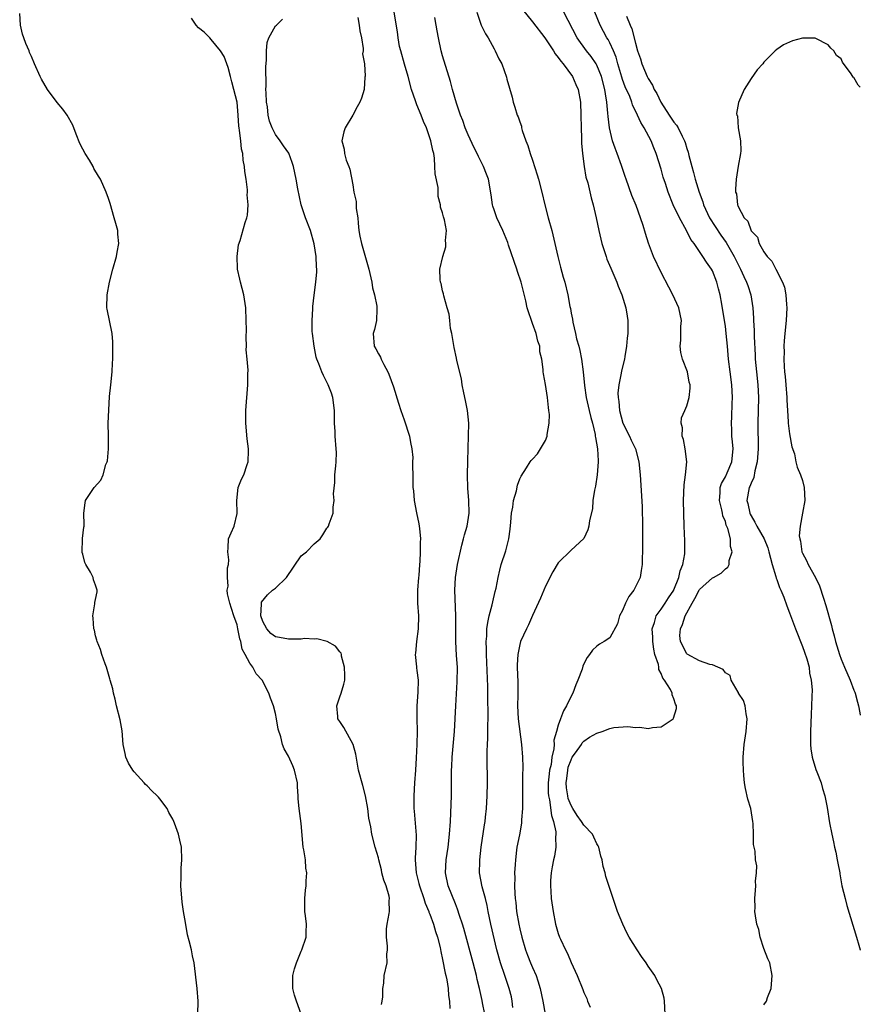
# Model space of a CAD drawing. Units: inches. Extents: x 2670693 to 2673000, y 1545000 to 1548000.
# Drawn here: x 2672869 to 2673000, y 1546843 to 1546996 of the extents above; entities that cross this region are included whole.
import ezdxf

# ---------------------------------------------------------------- set-up
doc = ezdxf.new("R2010")
doc.units = ezdxf.units.IN
doc.header["$MEASUREMENT"] = 0
doc.layers.add('LD26701545_2ft', color=253, linetype='Continuous')

msp = doc.modelspace()

# ---------------------------------------------------------------- linework, layer by layer
at = {"layer": 'LD26701545_2ft'}
for points, elevation in [([(2672896.91, 1546841), (2672896.94, 1546843), (2672896.82, 1546845), (2672896.33, 1546849), (2672896.07, 1546850.07), (2672895.9, 1546851), (2672895.57, 1546852.43), (2672895.32, 1546853.32), (2672895, 1546855.26), (2672894.68, 1546857), (2672894.45, 1546858.45), (2672894.26, 1546861), (2672894.31, 1546862.31), (2672894.29, 1546863), (2672894.29, 1546863.71), (2672894.39, 1546865), (2672894.35, 1546867), (2672894.09, 1546868.09), (2672893.92, 1546869), (2672893.29, 1546870.71), (2672893.17, 1546871), (2672893, 1546871.35), (2672892.39, 1546872.39), (2672892.11, 1546873), (2672891, 1546874.5), (2672890.76, 1546874.76), (2672890.58, 1546875), (2672889.76, 1546875.76), (2672889, 1546876.54), (2672888.75, 1546876.75), (2672888.57, 1546877), (2672887, 1546878.71), (2672886.79, 1546879), (2672886.1, 1546880.1), (2672885.72, 1546881), (2672885.58, 1546881.58), (2672885.3, 1546883), (2672885.12, 1546885.12), (2672884.83, 1546886.83), (2672884.27, 1546889), (2672884.05, 1546890.05), (2672883.77, 1546891), (2672883.65, 1546891.65), (2672883.28, 1546893), (2672883.23, 1546893.23), (2672882.68, 1546895), (2672882.48, 1546895.52), (2672881.96, 1546897), (2672881.76, 1546897.76), (2672881.23, 1546899), (2672881.21, 1546899.21), (2672881, 1546899.88), (2672880.8, 1546900.8), (2672880.74, 1546901), (2672880.64, 1546902.64), (2672880.57, 1546903), (2672880.87, 1546904.87), (2672880.89, 1546905.11), (2672881, 1546905.57), (2672881.23, 1546906.77), (2672881.24, 1546907), (2672881.18, 1546907.18), (2672881, 1546907.8), (2672880.65, 1546908.65), (2672880.59, 1546909), (2672880.18, 1546909.82), (2672879.45, 1546911), (2672879.32, 1546911.32), (2672879, 1546912.6), (2672878.9, 1546912.9), (2672878.95, 1546915.05), (2672879.15, 1546916.85), (2672879.19, 1546917), (2672879.2, 1546917.2), (2672879.16, 1546919), (2672879.37, 1546920.63), (2672879.44, 1546921), (2672880.78, 1546923), (2672881.83, 1546924.17), (2672882.17, 1546925), (2672882.61, 1546926.61), (2672882.78, 1546927), (2672882.82, 1546927.18), (2672882.99, 1546929), (2672882.98, 1546931), (2672882.93, 1546933), (2672883.03, 1546935.03), (2672883.17, 1546937.17), (2672883.34, 1546939), (2672883.56, 1546941), (2672883.62, 1546942.38), (2672883.67, 1546943), (2672883.69, 1546943.69), (2672883.69, 1546945), (2672883.67, 1546945.67), (2672883.57, 1546947), (2672882.78, 1546950.78), (2672882.76, 1546951), (2672882.78, 1546953), (2672883.14, 1546955), (2672883.66, 1546957), (2672884.24, 1546959), (2672884.34, 1546959.66), (2672884.61, 1546961), (2672884.46, 1546962.46), (2672884.43, 1546963), (2672884.12, 1546964.12), (2672883.9, 1546965), (2672883.25, 1546967.25), (2672883, 1546968), (2672882.64, 1546969), (2672881.78, 1546971), (2672881.47, 1546971.47), (2672880.7, 1546972.7), (2672880.59, 1546973), (2672880.02, 1546973.98), (2672879.39, 1546975), (2672879, 1546975.71), (2672878.56, 1546976.56), (2672877.95, 1546978.05), (2672877.43, 1546979.43), (2672876.56, 1546981), (2672875.9, 1546981.9), (2672875, 1546982.96), (2672873.52, 1546985), (2672872.57, 1546986.57), (2672872.35, 1546987), (2672871.46, 1546989), (2672871, 1546990.12), (2672870.73, 1546990.73), (2672870.64, 1546991), (2672870.12, 1546992.12), (2672869.84, 1546993), (2672869.61, 1546993.61), (2672869.31, 1546995), (2672869.18, 1546996.82)], 8444), ([(2672941.56, 1546841), (2672941.23, 1546842.77), (2672941.14, 1546843.14), (2672940.76, 1546845), (2672940.4, 1546846.4), (2672940.27, 1546847), (2672939.99, 1546847.99), (2672939.73, 1546849), (2672938.31, 1546854.31), (2672938.1, 1546855), (2672937.63, 1546856.37), (2672937.34, 1546857.34), (2672937, 1546858.16), (2672935.86, 1546861), (2672935.44, 1546863), (2672935.53, 1546865), (2672935.84, 1546867), (2672936.08, 1546869), (2672936.22, 1546871), (2672936.28, 1546872.28), (2672936.31, 1546873.69), (2672936.36, 1546875), (2672936.4, 1546879), (2672936.44, 1546879.56), (2672936.5, 1546881), (2672936.84, 1546885), (2672937.03, 1546889.03), (2672937.28, 1546892.72), (2672937.29, 1546895), (2672937.18, 1546896.82), (2672937.08, 1546899), (2672937.04, 1546903.04), (2672936.92, 1546907), (2672936.99, 1546908.99), (2672937.29, 1546911), (2672937.97, 1546914.03), (2672938.27, 1546915), (2672938.39, 1546915.61), (2672938.82, 1546917), (2672939.14, 1546919), (2672939.1, 1546921), (2672938.92, 1546922.92), (2672938.85, 1546925), (2672938.9, 1546927.1), (2672939.04, 1546931.04), (2672939.06, 1546933), (2672938.86, 1546935), (2672938.55, 1546936.55), (2672938.28, 1546937.72), (2672938.04, 1546939), (2672937.92, 1546939.92), (2672937.23, 1546942.77), (2672937.16, 1546943.16), (2672936.78, 1546944.78), (2672936.41, 1546947), (2672936.25, 1546947.75), (2672936.11, 1546949), (2672936.02, 1546950.02), (2672935.71, 1546951), (2672935.17, 1546952.83), (2672935.16, 1546953.16), (2672935, 1546953.64), (2672934.77, 1546954.77), (2672934.67, 1546955), (2672934.6, 1546955.4), (2672934.57, 1546957), (2672935.03, 1546959), (2672935.51, 1546960.49), (2672935.52, 1546961), (2672935.47, 1546961.47), (2672935.59, 1546963), (2672935.29, 1546964.71), (2672935.2, 1546965), (2672935.14, 1546965.14), (2672935, 1546965.8), (2672934.67, 1546966.67), (2672934.66, 1546967), (2672934.3, 1546968.3), (2672934.31, 1546969), (2672934.3, 1546969.7), (2672933.85, 1546971.85), (2672933.8, 1546973), (2672933.72, 1546974.28), (2672933.61, 1546975), (2672933.47, 1546975.47), (2672933.19, 1546977), (2672932.47, 1546979), (2672932.02, 1546980.02), (2672931.66, 1546981), (2672931, 1546982.61), (2672930.88, 1546982.88), (2672930.77, 1546983.23), (2672930.18, 1546985), (2672929.64, 1546987), (2672929.06, 1546988.94), (2672928.47, 1546991), (2672928.31, 1546991.69), (2672928.06, 1546993), (2672927.96, 1546993.96), (2672927.44, 1546997)], 8452), ([(2672940.32, 1546997), (2672940.98, 1546995), (2672941.65, 1546993.65), (2672942.07, 1546993), (2672943, 1546991.29), (2672943.2, 1546991), (2672943.76, 1546989.76), (2672944.19, 1546989), (2672944.92, 1546986.92), (2672945, 1546986.6), (2672945.81, 1546983.81), (2672945.98, 1546983), (2672946.25, 1546982.25), (2672946.58, 1546981), (2672946.73, 1546980.73), (2672947, 1546979.92), (2672947.27, 1546979.27), (2672947.3, 1546979), (2672947.4, 1546978.6), (2672947.97, 1546977), (2672948.28, 1546976.28), (2672948.64, 1546975), (2672949, 1546973.97), (2672949.71, 1546971.71), (2672949.91, 1546971), (2672950.44, 1546969), (2672950.92, 1546967), (2672951.44, 1546965), (2672951.99, 1546963), (2672952.47, 1546961), (2672952.91, 1546959), (2672953.33, 1546957.33), (2672953.77, 1546955.77), (2672954, 1546955), (2672954.48, 1546953), (2672954.8, 1546951.2), (2672954.88, 1546950.88), (2672955, 1546950.15), (2672955.2, 1546949.2), (2672955.26, 1546948.74), (2672955.7, 1546947), (2672955.85, 1546946.15), (2672956.18, 1546945), (2672956.35, 1546944.35), (2672956.6, 1546943), (2672956.89, 1546941), (2672957.1, 1546938.9), (2672957.36, 1546937), (2672957.79, 1546935), (2672958.09, 1546933.91), (2672958.3, 1546933), (2672958.72, 1546931.28), (2672958.76, 1546931), (2672958.78, 1546930.78), (2672959.11, 1546929), (2672959.18, 1546927.18), (2672959.22, 1546927), (2672959.04, 1546924.96), (2672958.77, 1546923.23), (2672958.61, 1546922.61), (2672958.4, 1546921), (2672958.31, 1546919.69), (2672957.86, 1546917.86), (2672957.76, 1546917), (2672957.61, 1546916.39), (2672956.95, 1546915.05), (2672955, 1546913.27), (2672953, 1546911.29), (2672952.13, 1546909.87), (2672951, 1546907.62), (2672950.24, 1546905.76), (2672949, 1546903.09), (2672948.38, 1546901.62), (2672948.04, 1546901), (2672947.14, 1546899), (2672947, 1546898.55), (2672946.69, 1546897), (2672946.59, 1546895.41), (2672946.59, 1546895), (2672946.68, 1546892.68), (2672946.69, 1546890.69), (2672946.64, 1546889), (2672946.73, 1546887), (2672947.26, 1546883), (2672947.42, 1546881), (2672947.47, 1546879.47), (2672947.47, 1546879), (2672947.45, 1546878.55), (2672947.45, 1546877), (2672947.43, 1546875), (2672947.45, 1546874.55), (2672947.41, 1546873), (2672947.27, 1546871.27), (2672947.27, 1546871), (2672947.25, 1546870.75), (2672946.94, 1546868.94), (2672946.57, 1546867), (2672946.52, 1546866.52), (2672946.32, 1546865), (2672946.3, 1546864.3), (2672946.21, 1546863), (2672946.24, 1546862.24), (2672946.2, 1546861), (2672946.22, 1546859.78), (2672946.28, 1546859), (2672946.37, 1546858.37), (2672946.49, 1546857), (2672946.84, 1546855), (2672947, 1546854.26), (2672947.31, 1546853), (2672947.91, 1546851), (2672948.2, 1546850.2), (2672948.69, 1546849), (2672949, 1546848.24), (2672949.55, 1546847), (2672949.8, 1546846.2), (2672950.2, 1546845), (2672950.6, 1546843), (2672950.97, 1546840.97)], 8456), ([(2672947.43, 1546997.43), (2672949, 1546995.53), (2672950.93, 1546993), (2672952.25, 1546991), (2672952.52, 1546990.52), (2672953, 1546989.98), (2672953.39, 1546989.39), (2672953.74, 1546989), (2672955.21, 1546987), (2672955.74, 1546985.74), (2672956.09, 1546985), (2672956.44, 1546983), (2672956.52, 1546981), (2672956.55, 1546979), (2672956.61, 1546977.39), (2672956.62, 1546976.62), (2672956.75, 1546975), (2672957.03, 1546973), (2672957.31, 1546971.31), (2672957.58, 1546970.42), (2672958.13, 1546968.13), (2672958.44, 1546967), (2672958.9, 1546965), (2672959.32, 1546963), (2672959.79, 1546961), (2672960.43, 1546959), (2672960.58, 1546958.58), (2672961.17, 1546957.17), (2672962.11, 1546955), (2672962.34, 1546954.34), (2672962.91, 1546953), (2672963.51, 1546951), (2672963.7, 1546949.7), (2672963.82, 1546949), (2672963.82, 1546947), (2672963.73, 1546946.27), (2672963.64, 1546945), (2672963.38, 1546943.38), (2672963.31, 1546943), (2672962.85, 1546941.15), (2672962.8, 1546940.8), (2672962.41, 1546939), (2672962.29, 1546937.71), (2672962.3, 1546937), (2672962.42, 1546936.42), (2672962.54, 1546935), (2672963.07, 1546933), (2672964.06, 1546931), (2672964.35, 1546930.35), (2672965.02, 1546929), (2672965.52, 1546927), (2672965.72, 1546925), (2672965.79, 1546924.21), (2672966.03, 1546919.97), (2672966.09, 1546917), (2672966.1, 1546915.9), (2672966.08, 1546913), (2672966.03, 1546912.03), (2672966.03, 1546911), (2672965.9, 1546910.1), (2672965.72, 1546909), (2672964.76, 1546907), (2672963.99, 1546906.01), (2672963.47, 1546905), (2672963, 1546903.85), (2672962.51, 1546903), (2672962.21, 1546901.79), (2672961, 1546899.61), (2672960.12, 1546899), (2672959.41, 1546898.59), (2672959, 1546898.28), (2672958.32, 1546897.68), (2672957.86, 1546897), (2672957.48, 1546896.52), (2672957, 1546895.53), (2672956.84, 1546895.16), (2672956.7, 1546894.7), (2672956.06, 1546893), (2672955.73, 1546892.27), (2672955.25, 1546891), (2672955, 1546890.49), (2672954.3, 1546889), (2672953.8, 1546888.2), (2672953.35, 1546887), (2672953, 1546886), (2672952.73, 1546885), (2672952.33, 1546883.67), (2672952.34, 1546883), (2672952.32, 1546882.32), (2672952, 1546881), (2672951.87, 1546879.87), (2672951.65, 1546879), (2672951.56, 1546878.44), (2672951.42, 1546877), (2672951.44, 1546875.44), (2672951.46, 1546875), (2672951.61, 1546874.39), (2672951.92, 1546871.92), (2672952.25, 1546871), (2672952.6, 1546869.4), (2672952.61, 1546869), (2672952.55, 1546868.55), (2672952.6, 1546867), (2672952.39, 1546865.61), (2672952.23, 1546865), (2672952.07, 1546863.93), (2672951.89, 1546863), (2672951.8, 1546861.8), (2672951.77, 1546861), (2672951.84, 1546860.16), (2672951.9, 1546859), (2672952.2, 1546857), (2672952.59, 1546855), (2672953, 1546853.57), (2672953.19, 1546853), (2672953.33, 1546852.67), (2672954.12, 1546851), (2672954.43, 1546850.43), (2672955, 1546849.04), (2672955.93, 1546847), (2672956.82, 1546844.82), (2672957, 1546844.35), (2672957.43, 1546843.43), (2672957.57, 1546843), (2672957.94, 1546842.06)], 8458), ([(2672969.65, 1546841), (2672969.55, 1546843), (2672969.47, 1546843.47), (2672969.08, 1546845), (2672968.35, 1546846.35), (2672968.05, 1546847), (2672967, 1546848.44), (2672966.65, 1546849), (2672965.96, 1546849.96), (2672965.28, 1546851), (2672964.04, 1546853), (2672963.67, 1546853.67), (2672963.05, 1546855), (2672962.22, 1546857), (2672961.52, 1546859), (2672960.42, 1546862.42), (2672960.3, 1546863), (2672959.99, 1546863.99), (2672959.81, 1546865), (2672959.62, 1546865.62), (2672959.29, 1546867), (2672959.2, 1546867.2), (2672959, 1546867.53), (2672958.55, 1546868.55), (2672958.33, 1546869), (2672957, 1546870.41), (2672956.63, 1546871), (2672955.92, 1546871.92), (2672955.25, 1546873), (2672955, 1546873.46), (2672954.56, 1546874.56), (2672954.46, 1546875), (2672954.26, 1546876.26), (2672954.21, 1546877), (2672954.31, 1546877.69), (2672954.46, 1546879), (2672954.56, 1546879.44), (2672955, 1546880.61), (2672955.18, 1546881), (2672955.69, 1546881.69), (2672956.59, 1546883), (2672956.74, 1546883.26), (2672957, 1546883.49), (2672957.88, 1546884.12), (2672959, 1546884.77), (2672959.84, 1546885), (2672961, 1546885.49), (2672961.63, 1546885.64), (2672963.8, 1546885.8), (2672965, 1546885.64), (2672965.68, 1546885.68), (2672967, 1546885.5), (2672967.65, 1546885.65), (2672969, 1546885.75), (2672970.86, 1546887), (2672970.93, 1546887.07), (2672971.4, 1546888.6), (2672971.41, 1546889), (2672971.26, 1546889.26), (2672971, 1546890.12), (2672970.7, 1546890.7), (2672970.71, 1546891), (2672970.47, 1546891.53), (2672969.54, 1546893), (2672969.29, 1546893.29), (2672969, 1546894.06), (2672968.65, 1546894.65), (2672968.63, 1546895), (2672968.57, 1546895.43), (2672968.05, 1546897), (2672967.85, 1546897.85), (2672967.7, 1546899), (2672967.71, 1546899.71), (2672967.62, 1546901), (2672967.98, 1546901.98), (2672968.22, 1546903), (2672969, 1546904.07), (2672969.63, 1546905), (2672970.16, 1546905.84), (2672970.97, 1546907), (2672971, 1546907.06), (2672971.78, 1546909), (2672971.97, 1546910.03), (2672972.4, 1546911), (2672972.69, 1546912.69), (2672972.7, 1546913), (2672972.68, 1546914.68), (2672972.6, 1546917), (2672972.51, 1546921), (2672972.59, 1546923.41), (2672972.81, 1546925), (2672973.01, 1546927), (2672972.77, 1546929), (2672972.48, 1546930.48), (2672972.27, 1546931), (2672972.32, 1546932.32), (2672972.1, 1546933), (2672972.15, 1546933.85), (2672972.69, 1546935), (2672973, 1546935.73), (2672973.36, 1546937), (2672973.51, 1546938.49), (2672973.51, 1546939), (2672973.38, 1546939.38), (2672973.09, 1546941), (2672972.32, 1546943), (2672972.05, 1546944.05), (2672971.97, 1546945), (2672972.06, 1546945.94), (2672972.06, 1546947), (2672972.09, 1546948.09), (2672972.15, 1546949), (2672971.98, 1546949.98), (2672971.78, 1546951), (2672970.85, 1546953), (2672970.19, 1546954.19), (2672969, 1546956.47), (2672967.82, 1546959), (2672967.04, 1546961.04), (2672966.56, 1546962.56), (2672966.21, 1546963.79), (2672965.79, 1546965), (2672965.1, 1546966.9), (2672964.46, 1546968.46), (2672963.56, 1546971), (2672963.43, 1546971.43), (2672962.83, 1546973.17), (2672962.17, 1546975), (2672961.83, 1546975.83), (2672961.46, 1546977), (2672960.97, 1546979), (2672960.75, 1546980.75), (2672960.73, 1546981.27), (2672960.57, 1546983), (2672960.33, 1546984.33), (2672960.26, 1546985), (2672959.74, 1546987), (2672959, 1546988.78), (2672958.88, 1546989), (2672958.1, 1546990.1), (2672957.4, 1546991), (2672955.96, 1546993), (2672953.84, 1546997)], 8460), ([(2672985, 1546842.47), (2672985.39, 1546843), (2672985.57, 1546843.57), (2672986.11, 1546845), (2672986.3, 1546847), (2672985.91, 1546849), (2672985.6, 1546849.6), (2672985, 1546851.2), (2672984.43, 1546853), (2672984.19, 1546854.19), (2672983.92, 1546855), (2672983.69, 1546856.31), (2672983.61, 1546857), (2672983.62, 1546857.62), (2672983.57, 1546859), (2672983.71, 1546860.29), (2672983.72, 1546861), (2672983.68, 1546861.68), (2672983.87, 1546863), (2672983.91, 1546864.09), (2672983.71, 1546865), (2672983.63, 1546866.37), (2672983.46, 1546867), (2672983.39, 1546867.39), (2672983.38, 1546869), (2672983.34, 1546870.66), (2672983.3, 1546871), (2672982.95, 1546873), (2672982.49, 1546874.49), (2672982.15, 1546876.15), (2672981.99, 1546877), (2672981.87, 1546878.13), (2672981.8, 1546879), (2672981.76, 1546880.24), (2672981.77, 1546881), (2672981.93, 1546883), (2672982.22, 1546885), (2672982.38, 1546887), (2672982.23, 1546887.78), (2672982.06, 1546889), (2672981.82, 1546889.82), (2672981.07, 1546891), (2672981.06, 1546891.06), (2672981, 1546891.13), (2672979.91, 1546893), (2672979.73, 1546893.73), (2672979, 1546894.15), (2672978.68, 1546894.68), (2672977, 1546895.38), (2672976.57, 1546895.43), (2672975, 1546896), (2672973.06, 1546897.06), (2672973, 1546897.11), (2672972, 1546899), (2672971.94, 1546899.94), (2672972, 1546901), (2672972.34, 1546901.66), (2672972.75, 1546903), (2672973.82, 1546905), (2672974.27, 1546905.73), (2672974.92, 1546907), (2672975, 1546907.13), (2672977, 1546908.94), (2672977.15, 1546909), (2672978.35, 1546909.65), (2672979, 1546910.34), (2672979.4, 1546910.6), (2672979.57, 1546911), (2672979.61, 1546911.61), (2672980.04, 1546913), (2672979.79, 1546913.79), (2672979.78, 1546915), (2672979.38, 1546916.62), (2672979.15, 1546917.15), (2672979, 1546917.69), (2672978.61, 1546918.61), (2672978.56, 1546919), (2672978.45, 1546919.55), (2672978.08, 1546921), (2672978.18, 1546922.18), (2672978.18, 1546923), (2672978.38, 1546923.62), (2672979, 1546924.68), (2672979.27, 1546925.27), (2672980.02, 1546927), (2672980.22, 1546929), (2672980.1, 1546930.1), (2672980.03, 1546931), (2672980.01, 1546931.99), (2672979.94, 1546933), (2672980, 1546934), (2672980.06, 1546936.06), (2672980.12, 1546937), (2672980.01, 1546939), (2672979.74, 1546941), (2672979.5, 1546943), (2672979.34, 1546945), (2672979.15, 1546947), (2672979, 1546948.14), (2672978.86, 1546949), (2672978.46, 1546951.54), (2672978.2, 1546953), (2672977.94, 1546953.94), (2672977.68, 1546955), (2672977, 1546956.75), (2672976.86, 1546957), (2672976.07, 1546958.07), (2672975.51, 1546959), (2672974.16, 1546961), (2672973.64, 1546961.64), (2672972.97, 1546963.03), (2672971.85, 1546965), (2672970.89, 1546967), (2672970.08, 1546969), (2672969.66, 1546970.34), (2672969.33, 1546971.33), (2672969, 1546972.56), (2672968.24, 1546975), (2672967.88, 1546975.88), (2672967.45, 1546977), (2672966.39, 1546979), (2672965.85, 1546979.85), (2672965.35, 1546981), (2672964.57, 1546982.57), (2672964.45, 1546983), (2672964.12, 1546983.88), (2672963.42, 1546985.42), (2672963, 1546986.54), (2672962.88, 1546986.88), (2672962.26, 1546989), (2672962, 1546990), (2672961.57, 1546991), (2672961, 1546992.24), (2672960.74, 1546992.74), (2672960.56, 1546993), (2672960.03, 1546994.03), (2672959.51, 1546995), (2672958.67, 1546997)], 8462), ([(2672963.62, 1546996.38), (2672964.18, 1546995), (2672964.45, 1546994.45), (2672965, 1546992.17), (2672965.35, 1546991), (2672965.78, 1546989.78), (2672965.99, 1546989), (2672966.83, 1546987), (2672967, 1546986.67), (2672967.68, 1546985.68), (2672967.93, 1546985), (2672968.34, 1546984.34), (2672968.95, 1546983), (2672970.26, 1546981), (2672971, 1546979.89), (2672971.41, 1546979.41), (2672971.67, 1546979), (2672972.27, 1546977.73), (2672972.66, 1546977), (2672972.75, 1546976.75), (2672973, 1546975.81), (2672973.21, 1546975.21), (2672973.29, 1546974.71), (2672973.76, 1546973), (2672974.06, 1546972.06), (2672974.29, 1546971), (2672974.9, 1546969), (2672975.47, 1546967.47), (2672975.61, 1546967), (2672976.54, 1546965), (2672978.28, 1546962.28), (2672979.13, 1546961.13), (2672980.39, 1546959), (2672981, 1546957.72), (2672981.38, 1546957), (2672981.87, 1546955.87), (2672982.31, 1546955), (2672982.48, 1546954.48), (2672982.99, 1546953), (2672983.29, 1546951), (2672983.37, 1546949.37), (2672983.37, 1546949), (2672983.46, 1546947.46), (2672983.46, 1546946.54), (2672983.63, 1546943.63), (2672983.66, 1546943), (2672983.83, 1546941), (2672984.05, 1546939), (2672984.17, 1546937), (2672984.07, 1546933), (2672984.06, 1546931.94), (2672984.12, 1546930.12), (2672984.09, 1546929), (2672983.93, 1546927), (2672983.58, 1546925.58), (2672983.42, 1546924.58), (2672983, 1546923.67), (2672982.82, 1546923.18), (2672982.73, 1546923), (2672982.36, 1546921), (2672982.49, 1546920.49), (2672982.8, 1546919), (2672982.86, 1546918.86), (2672983, 1546918.59), (2672983.61, 1546917.61), (2672983.92, 1546917), (2672985.04, 1546915), (2672985.6, 1546913.6), (2672985.78, 1546913), (2672986, 1546912), (2672986.29, 1546911), (2672986.86, 1546909.14), (2672986.91, 1546908.91), (2672987, 1546908.7), (2672987.44, 1546907.44), (2672987.65, 1546907), (2672988.08, 1546905.92), (2672988.57, 1546904.57), (2672989, 1546903.49), (2672989.91, 1546901), (2672991, 1546898.26), (2672991.34, 1546897.34), (2672991.67, 1546896.33), (2672992.04, 1546895), (2672992.11, 1546894.11), (2672992.38, 1546893), (2672992.52, 1546891.48), (2672992.44, 1546890.44), (2672992.43, 1546889), (2672992.35, 1546887.65), (2672992.24, 1546885), (2672992.25, 1546883), (2672992.32, 1546882.32), (2672992.53, 1546881), (2672993.1, 1546879.1), (2672993.25, 1546878.75), (2672993.9, 1546877), (2672994.12, 1546876.12), (2672994.49, 1546875), (2672994.83, 1546873.17), (2672995.21, 1546870.79), (2672995.56, 1546869), (2672995.84, 1546867.84), (2672995.99, 1546867), (2672996.2, 1546866.2), (2672996.41, 1546865), (2672996.53, 1546864.53), (2672996.79, 1546863), (2672996.83, 1546862.83), (2672997.15, 1546861), (2672997.62, 1546859), (2672997.92, 1546857.92), (2672999.42, 1546853), (2672999.76, 1546851.76), (2672999.99, 1546851), (2673000, 1546850.96)], 8464), ([(2672912.98, 1546840.98), (2672912.24, 1546843), (2672911.93, 1546843.93), (2672911.69, 1546845), (2672911.68, 1546845.68), (2672911.71, 1546847), (2672911.97, 1546848.03), (2672912.26, 1546849), (2672913, 1546850.78), (2672913.11, 1546851), (2672913.77, 1546853), (2672913.76, 1546853.76), (2672913.8, 1546855), (2672913.68, 1546856.32), (2672913.57, 1546857), (2672913.55, 1546857.55), (2672913.55, 1546859), (2672913.68, 1546860.32), (2672913.74, 1546861), (2672913.76, 1546861.76), (2672913.85, 1546863), (2672913.72, 1546863.72), (2672913.64, 1546865), (2672913.41, 1546866.59), (2672913.31, 1546867), (2672913, 1546870.7), (2672912.67, 1546873), (2672912.54, 1546874.54), (2672912.54, 1546875), (2672912.4, 1546876.4), (2672912.39, 1546877), (2672911.93, 1546879), (2672911.67, 1546879.67), (2672911, 1546881.15), (2672910.32, 1546882.32), (2672910.07, 1546883), (2672909.82, 1546884.18), (2672909.39, 1546885.39), (2672909.17, 1546887), (2672909, 1546887.8), (2672908.66, 1546889), (2672908.19, 1546890.19), (2672907.97, 1546891), (2672906.91, 1546893), (2672905.99, 1546893.99), (2672905.47, 1546895), (2672905, 1546895.64), (2672904.28, 1546897), (2672903.81, 1546897.81), (2672903.61, 1546899), (2672903.43, 1546899.43), (2672903.15, 1546901), (2672903, 1546901.62), (2672902.51, 1546903), (2672902.16, 1546904.16), (2672901.86, 1546905), (2672901.53, 1546906.47), (2672901.49, 1546907), (2672901.63, 1546907.63), (2672901.52, 1546909), (2672901.51, 1546910.49), (2672901.7, 1546911), (2672901.73, 1546911.73), (2672901.55, 1546913), (2672901.63, 1546913.63), (2672901.7, 1546915), (2672902.08, 1546915.92), (2672902.55, 1546917), (2672903, 1546918.93), (2672903.02, 1546919.02), (2672902.95, 1546921), (2672903.18, 1546923), (2672903.7, 1546924.3), (2672904.06, 1546925), (2672904.57, 1546926.57), (2672904.73, 1546927), (2672904.79, 1546928.79), (2672904.81, 1546929), (2672904.58, 1546930.58), (2672904.36, 1546933), (2672904.36, 1546933.64), (2672904.38, 1546935), (2672904.67, 1546939), (2672904.7, 1546940.7), (2672904.74, 1546941.26), (2672904.6, 1546943), (2672904.43, 1546944.43), (2672904.47, 1546945), (2672904.4, 1546946.4), (2672904.47, 1546947.53), (2672904.45, 1546949), (2672904.38, 1546951), (2672904.07, 1546953), (2672903.53, 1546955), (2672903.45, 1546955.45), (2672903.09, 1546957), (2672903.1, 1546957.1), (2672903.01, 1546959), (2672903.23, 1546960.77), (2672903.47, 1546961.47), (2672904.27, 1546964.27), (2672904.51, 1546965), (2672904.61, 1546965.39), (2672904.72, 1546967), (2672904.58, 1546968.58), (2672904.62, 1546969), (2672904.62, 1546969.38), (2672904.42, 1546971), (2672904.2, 1546972.2), (2672904.18, 1546973), (2672903.95, 1546973.95), (2672903.89, 1546975), (2672903.69, 1546975.69), (2672903.57, 1546977), (2672903.4, 1546978.6), (2672903.32, 1546979), (2672903.29, 1546979.29), (2672903.16, 1546981), (2672903, 1546983), (2672902.51, 1546985), (2672902.17, 1546986.17), (2672902, 1546987), (2672901.61, 1546988.39), (2672901.43, 1546989), (2672901, 1546990.12), (2672900.42, 1546991), (2672899, 1546992.79), (2672898.75, 1546993), (2672897.9, 1546993.9), (2672897, 1546994.6), (2672896.62, 1546995), (2672895.91, 1546996.09)], 8446), ([(2672925.5, 1546842.5), (2672925.61, 1546843), (2672925.7, 1546843.7), (2672925.69, 1546845), (2672925.83, 1546845.83), (2672925.88, 1546847), (2672926.35, 1546849), (2672926.33, 1546850.33), (2672926.43, 1546851), (2672926.44, 1546851.56), (2672926.25, 1546853), (2672926.29, 1546854.29), (2672926.38, 1546855), (2672926.67, 1546856.67), (2672926.75, 1546857), (2672926.69, 1546858.69), (2672926.72, 1546859), (2672926.66, 1546859.34), (2672926.19, 1546861), (2672925.87, 1546861.87), (2672925.56, 1546863), (2672925.47, 1546863.47), (2672925.07, 1546865), (2672925, 1546865.33), (2672924.51, 1546867), (2672923.98, 1546869), (2672923.82, 1546870.18), (2672923.53, 1546871.53), (2672923.35, 1546873), (2672923, 1546875), (2672922.6, 1546876.6), (2672921.93, 1546879), (2672921.48, 1546881.48), (2672921.1, 1546883), (2672919.63, 1546885.63), (2672919, 1546886.54), (2672918.71, 1546887), (2672918.67, 1546887.33), (2672918.51, 1546889), (2672919, 1546890.42), (2672919.22, 1546891), (2672919.62, 1546892.38), (2672919.77, 1546893), (2672919.78, 1546893.78), (2672919.75, 1546895), (2672919.28, 1546896.72), (2672919.24, 1546897), (2672919.19, 1546897.19), (2672919, 1546897.39), (2672918.31, 1546898.31), (2672917.01, 1546899.01), (2672915.43, 1546899.43), (2672915, 1546899.41), (2672913.5, 1546899.5), (2672913, 1546899.41), (2672911.41, 1546899.41), (2672911, 1546899.36), (2672909.62, 1546899.62), (2672909, 1546899.77), (2672908.28, 1546900.28), (2672907.64, 1546901), (2672907, 1546902.15), (2672906.72, 1546903), (2672906.81, 1546904.81), (2672906.79, 1546905), (2672906.83, 1546905.17), (2672907.72, 1546906.28), (2672908.53, 1546907), (2672909, 1546907.35), (2672910.69, 1546909), (2672913, 1546912.35), (2672913.84, 1546913), (2672915, 1546914.25), (2672915.96, 1546915), (2672916.38, 1546915.62), (2672917, 1546916.67), (2672917.15, 1546916.85), (2672917.24, 1546917), (2672917.33, 1546917.33), (2672917.98, 1546919), (2672917.95, 1546919.95), (2672918.13, 1546921), (2672918.04, 1546922.04), (2672918.21, 1546923.79), (2672918.24, 1546925), (2672918.37, 1546926.37), (2672918.42, 1546927), (2672918.46, 1546928.46), (2672918.45, 1546929), (2672918.28, 1546931), (2672918.26, 1546931.74), (2672918.18, 1546933), (2672918.16, 1546935), (2672917.91, 1546937), (2672917.68, 1546937.68), (2672917.21, 1546939), (2672916.45, 1546940.45), (2672916.21, 1546941), (2672915.76, 1546942.24), (2672915.42, 1546943), (2672915.32, 1546943.32), (2672915, 1546945), (2672914.75, 1546947), (2672914.72, 1546947.28), (2672914.68, 1546949), (2672914.81, 1546950.81), (2672914.82, 1546951.18), (2672915.03, 1546952.97), (2672915.29, 1546955), (2672915.41, 1546956.59), (2672915.41, 1546957), (2672915.36, 1546957.36), (2672915.33, 1546959), (2672915.03, 1546960.97), (2672914.43, 1546963), (2672913.64, 1546965), (2672912.98, 1546967), (2672912.49, 1546969.51), (2672912.22, 1546971), (2672912, 1546972), (2672911.8, 1546973), (2672911.59, 1546973.59), (2672911.04, 1546975.04), (2672910.22, 1546976.22), (2672909.72, 1546977), (2672909, 1546977.95), (2672908.47, 1546979), (2672908.04, 1546980.04), (2672907.87, 1546981), (2672907.74, 1546982.26), (2672907.61, 1546983), (2672907.52, 1546984.48), (2672907.51, 1546985), (2672907.55, 1546985.55), (2672907.49, 1546988.51), (2672907.6, 1546989.6), (2672907.57, 1546991), (2672907.69, 1546992.31), (2672907.96, 1546993), (2672909, 1546994.88), (2672909.14, 1546995), (2672910.08, 1546995.92)], 8448), ([(2672921.8, 1546996.2), (2672922.02, 1546995), (2672922.1, 1546994.1), (2672922.35, 1546993), (2672922.62, 1546991.38), (2672922.61, 1546991), (2672922.54, 1546990.54), (2672922.82, 1546989), (2672922.95, 1546987.05), (2672922.91, 1546986.91), (2672922.78, 1546985), (2672922.36, 1546983.64), (2672922.1, 1546983), (2672921.71, 1546982.29), (2672921.05, 1546981), (2672919.85, 1546979), (2672919.61, 1546978.39), (2672919.31, 1546977), (2672919.69, 1546975.69), (2672919.73, 1546975), (2672920.01, 1546973.99), (2672920.41, 1546973), (2672920.57, 1546972.57), (2672921, 1546970.16), (2672921.18, 1546969), (2672921.52, 1546967.52), (2672921.57, 1546966.43), (2672921.78, 1546965), (2672921.84, 1546964.16), (2672921.96, 1546963), (2672922.12, 1546962.12), (2672922.36, 1546961), (2672923.51, 1546957), (2672923.67, 1546956.33), (2672923.97, 1546955), (2672924.09, 1546954.09), (2672924.39, 1546953), (2672924.76, 1546951.24), (2672924.78, 1546951), (2672924.75, 1546950.75), (2672924.71, 1546949), (2672924.41, 1546947.59), (2672924.21, 1546947), (2672924.36, 1546945), (2672924.62, 1546944.62), (2672925, 1546943.81), (2672925.31, 1546943.31), (2672925.44, 1546943), (2672925.85, 1546942.15), (2672926.48, 1546941), (2672926.64, 1546940.64), (2672927.33, 1546938.67), (2672928.14, 1546936.14), (2672928.49, 1546935), (2672929, 1546933.55), (2672929.84, 1546931), (2672930, 1546930), (2672930.23, 1546929), (2672930.35, 1546927.65), (2672930.33, 1546927), (2672930.29, 1546926.29), (2672930.34, 1546925), (2672930.35, 1546923.65), (2672930.38, 1546923), (2672930.48, 1546922.48), (2672930.56, 1546921), (2672930.94, 1546919.06), (2672931.32, 1546917.32), (2672931.38, 1546916.63), (2672931.56, 1546915), (2672931.53, 1546914.47), (2672931.53, 1546913), (2672931.46, 1546911.46), (2672931.4, 1546911), (2672931.3, 1546909.3), (2672931.25, 1546909), (2672931.11, 1546907), (2672931.1, 1546905), (2672931.23, 1546903), (2672931.21, 1546901), (2672930.94, 1546899), (2672930.78, 1546897.22), (2672930.73, 1546897), (2672930.94, 1546895.06), (2672930.94, 1546894.94), (2672931, 1546894.53), (2672931.18, 1546893), (2672931.13, 1546891.13), (2672930.98, 1546889), (2672930.98, 1546887.02), (2672931.04, 1546885.04), (2672931, 1546883), (2672930.89, 1546880.89), (2672930.77, 1546879), (2672930.62, 1546877), (2672930.5, 1546875), (2672930.5, 1546873.5), (2672930.52, 1546873), (2672930.58, 1546872.58), (2672930.88, 1546868.88), (2672930.83, 1546867), (2672930.72, 1546865.28), (2672930.73, 1546865), (2672930.88, 1546863), (2672931.32, 1546861.32), (2672931.38, 1546861), (2672932.07, 1546859), (2672932.28, 1546858.28), (2672932.84, 1546857), (2672932.87, 1546856.87), (2672933, 1546856.58), (2672933.59, 1546855), (2672933.88, 1546853.88), (2672934.21, 1546853), (2672934.61, 1546851.39), (2672934.73, 1546850.73), (2672935, 1546849.5), (2672935.39, 1546847.39), (2672935.5, 1546847), (2672935.65, 1546846.35), (2672935.86, 1546845), (2672935.92, 1546843.92), (2672936.06, 1546843), (2672936.11, 1546841.89)], 8450), ([(2672945.95, 1546842.05), (2672945.84, 1546843), (2672945.7, 1546843.7), (2672945.37, 1546845), (2672944.67, 1546847), (2672943.99, 1546849), (2672943.46, 1546851), (2672942.51, 1546855), (2672942.09, 1546857), (2672941.92, 1546857.92), (2672941.65, 1546859), (2672941.17, 1546860.83), (2672940.76, 1546863), (2672940.77, 1546864.77), (2672940.78, 1546865), (2672941.02, 1546867), (2672941.51, 1546870.49), (2672941.6, 1546871), (2672941.67, 1546871.67), (2672941.81, 1546873), (2672941.95, 1546875), (2672942, 1546877), (2672941.94, 1546881), (2672941.94, 1546881.94), (2672941.97, 1546883), (2672942.03, 1546883.97), (2672942.05, 1546885), (2672942.03, 1546886.03), (2672942.07, 1546887), (2672942.08, 1546887.92), (2672942.01, 1546890.01), (2672942.01, 1546891.99), (2672941.82, 1546897), (2672941.82, 1546897.82), (2672941.78, 1546899), (2672941.87, 1546899.87), (2672941.9, 1546901), (2672942.01, 1546901.99), (2672942.26, 1546903), (2672942.73, 1546904.73), (2672942.81, 1546905.19), (2672943.18, 1546906.82), (2672943.32, 1546907.32), (2672943.63, 1546909), (2672943.88, 1546910.12), (2672944.13, 1546911), (2672944.86, 1546913.14), (2672945.32, 1546915), (2672945.51, 1546916.49), (2672945.62, 1546917.62), (2672945.72, 1546919), (2672945.93, 1546919.93), (2672946.05, 1546921), (2672946.48, 1546922.49), (2672946.65, 1546923.35), (2672947, 1546924.33), (2672947.22, 1546924.78), (2672948.04, 1546926.04), (2672948.64, 1546927), (2672948.79, 1546927.21), (2672949, 1546927.44), (2672949.74, 1546928.26), (2672950.24, 1546929), (2672951, 1546930.33), (2672951.25, 1546931), (2672951.27, 1546931.27), (2672951.58, 1546933), (2672951.61, 1546934.39), (2672951.55, 1546935), (2672951.46, 1546935.46), (2672951.33, 1546937), (2672951, 1546939.04), (2672950.68, 1546940.68), (2672950.64, 1546941), (2672950.63, 1546941.37), (2672950.42, 1546943), (2672950.15, 1546944.15), (2672950.11, 1546945), (2672949.81, 1546945.81), (2672949.54, 1546947), (2672949, 1546948.55), (2672948.87, 1546948.87), (2672948.83, 1546949), (2672948.35, 1546950.35), (2672948.18, 1546951), (2672947.94, 1546952.06), (2672947.21, 1546955), (2672946.66, 1546956.66), (2672946.57, 1546957), (2672945.27, 1546960.73), (2672945.14, 1546961.14), (2672944.35, 1546963), (2672943.44, 1546965), (2672943, 1546966.26), (2672942.82, 1546966.82), (2672942.77, 1546967), (2672942.57, 1546968.57), (2672942.13, 1546971), (2672941.81, 1546971.81), (2672941.36, 1546973), (2672940.56, 1546974.56), (2672940.38, 1546975), (2672939.92, 1546975.92), (2672939, 1546977.91), (2672938.53, 1546979), (2672938.13, 1546980.13), (2672937.78, 1546981), (2672937.15, 1546982.85), (2672936.52, 1546985), (2672936.2, 1546986.2), (2672935, 1546990.23), (2672934.78, 1546991), (2672934.34, 1546993), (2672934.13, 1546994.13), (2672934.01, 1546995), (2672933.81, 1546996.19)], 8454), ([(2673000, 1546985.35), (2672999.68, 1546985.68), (2672999, 1546986.84), (2672998.9, 1546986.9), (2672998.58, 1546987.42), (2672997.24, 1546989.24), (2672997, 1546989.73), (2672996.28, 1546990.28), (2672995.86, 1546991), (2672995.4, 1546991.4), (2672995, 1546991.95), (2672993.08, 1546992.92), (2672993, 1546992.95), (2672991.03, 1546992.97), (2672989.44, 1546992.56), (2672989, 1546992.33), (2672988.04, 1546991.96), (2672987, 1546991.2), (2672986.75, 1546991), (2672985, 1546989.25), (2672984.81, 1546989), (2672983.94, 1546988.06), (2672983, 1546986.7), (2672981.92, 1546985), (2672981.03, 1546982.97), (2672980.75, 1546981.25), (2672980.81, 1546981), (2672980.89, 1546980.89), (2672981.01, 1546978.99), (2672981.36, 1546977), (2672981.42, 1546975.42), (2672981.37, 1546975), (2672981, 1546973.06), (2672980.66, 1546971), (2672980.56, 1546969.44), (2672980.6, 1546969), (2672980.71, 1546968.71), (2672980.91, 1546967), (2672980.94, 1546966.94), (2672981, 1546966.77), (2672981.95, 1546965), (2672982.49, 1546964.49), (2672983, 1546962.99), (2672983.98, 1546961.98), (2672984.25, 1546961), (2672985, 1546959.71), (2672985.5, 1546959), (2672986.23, 1546958.23), (2672986.86, 1546957), (2672987.91, 1546955), (2672988.2, 1546954.2), (2672988.4, 1546953), (2672988.5, 1546951.5), (2672988.55, 1546951), (2672988.46, 1546949), (2672988.26, 1546947), (2672988.17, 1546945.83), (2672988.12, 1546945), (2672988.13, 1546944.13), (2672988.1, 1546943), (2672988.16, 1546941.84), (2672988.22, 1546941), (2672988.3, 1546940.3), (2672988.42, 1546939), (2672988.57, 1546937), (2672988.58, 1546936.58), (2672988.65, 1546935), (2672988.78, 1546933.22), (2672988.78, 1546933), (2672989, 1546931.36), (2672989.36, 1546929.36), (2672989.74, 1546928.26), (2672989.96, 1546927), (2672990.16, 1546926.17), (2672990.68, 1546925), (2672991, 1546924.11), (2672991.28, 1546923), (2672991.37, 1546921), (2672991.01, 1546919), (2672990.62, 1546917), (2672990.5, 1546915.5), (2672990.58, 1546915), (2672990.67, 1546914.67), (2672990.91, 1546913), (2672991, 1546912.77), (2672991.63, 1546911.63), (2672991.9, 1546911), (2672993.01, 1546909), (2672993.67, 1546907.67), (2672994.25, 1546905.75), (2672994.62, 1546904.62), (2672995.5, 1546901.5), (2672995.62, 1546901), (2672995.93, 1546899.93), (2672996.16, 1546899), (2672996.75, 1546897), (2672997, 1546896.26), (2672997.54, 1546895), (2672998.44, 1546893), (2672999, 1546891.44), (2672999.14, 1546891.14), (2672999.2, 1546891), (2672999.59, 1546889.59), (2672999.74, 1546889), (2672999.92, 1546887.92), (2673000, 1546887.57)], 8466)]:
    msp.add_lwpolyline(points, dxfattribs=dict(at, elevation=elevation))

doc.saveas('drawing.dxf')
